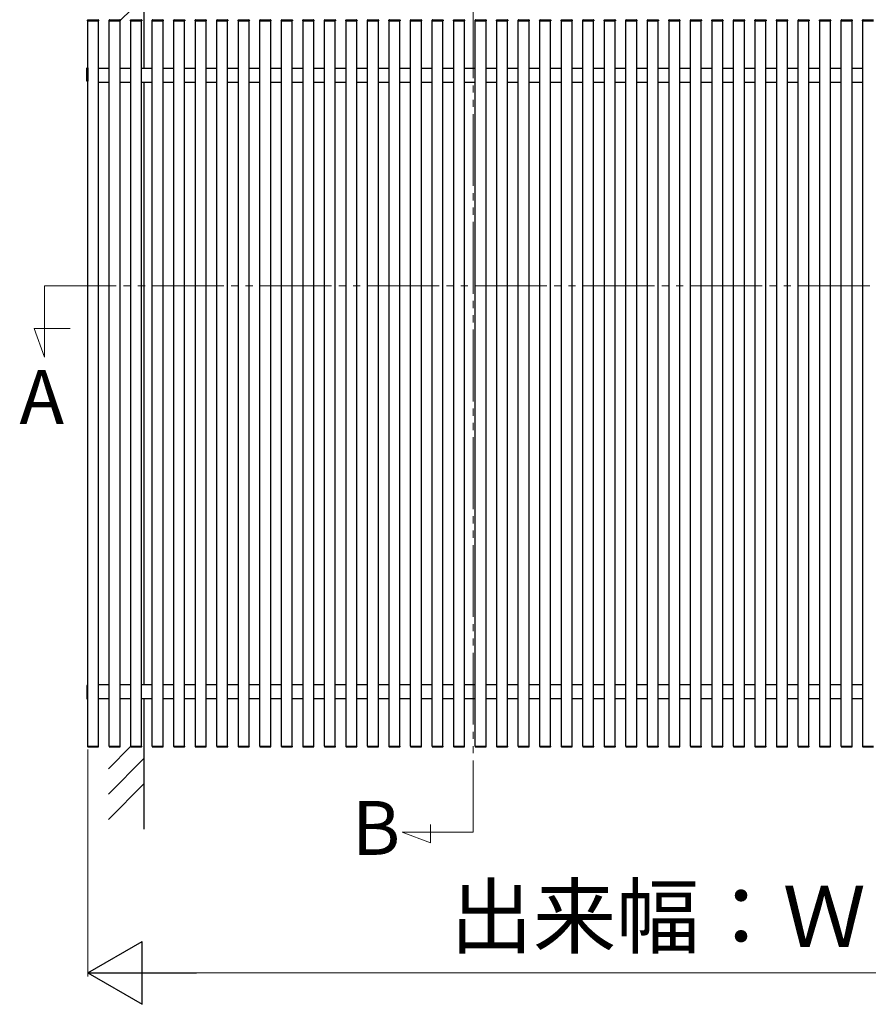
# Model space of a CAD drawing. Extents: x 175 to 1925, y 210 to 2823.
# Drawn here: x 1115 to 1351, y 2320 to 2595 of the extents above; entities that cross this region are included whole.
import ezdxf

# ---------------------------------------------------------------- set-up
doc = ezdxf.new("R2010")
doc.units = 0
doc.linetypes.add('YDIVIDE_1', pattern=[15, 10, -1, 1, -1, 1, -1])
for name, color, linetype, lineweight in [('USER1', 3, 'CONTINUOUS', 13), ('YKK_12', 2, 'CONTINUOUS', 13), ('YKK_A1', 4, 'CONTINUOUS', 30), ('YKK_D', 6, 'CONTINUOUS', 13)]:
    doc.layers.add(name, color=color, linetype=linetype, lineweight=lineweight)
doc.styles.add('text-b', font='txt')

msp = doc.modelspace()

# ---------------------------------------------------------------- linework, layer by layer
at = {"layer": 'YKK_12', "linetype": 'YDIVIDE_1', "ltscale": 2}
for p, q in [((1241.2, 2368.26), (1241.2, 2609.46)), ((1121.72, 2520.47), (1459.34, 2520.46)), ((1121.72, 2500.62), (1121.72, 2520.47)), ((1118.83, 2508.57), (1128.89, 2508.57)), ((1121.72, 2500.62), (1118.83, 2508.57)), ((1229.3, 2365.36), (1229.3, 2370.42)), ((1221.35, 2368.26), (1241.2, 2368.26)), ((1221.35, 2368.26), (1229.3, 2365.36))]:
    msp.add_line(p, q, dxfattribs=at)
at = {"layer": 'YKK_A1', "ltscale": 0.5}
for p, q in [((1149.5, 2581.08), (1149.5, 2625.18)), ((1142.74, 2594.28), (1149.5, 2601.04)), ((1133.7, 2594.28), (1133.71, 2594.43)), ((1133.7, 2594.28), (1133.8, 2594.28)), ((1133.75, 2392.28), (1133.75, 2594.28)), ((1133.8, 2594.28), (1136.7, 2594.28)), ((1133.81, 2594.53), (1136.69, 2594.53)), ((1136.7, 2594.28), (1136.8, 2594.28)), ((1136.75, 2392.28), (1136.75, 2594.28)), ((1136.79, 2594.43), (1136.8, 2594.28)), ((1139.7, 2594.28), (1139.71, 2594.43)), ((1139.7, 2594.28), (1139.8, 2594.28)), ((1139.75, 2392.28), (1139.75, 2594.28)), ((1139.8, 2594.28), (1142.7, 2594.28)), ((1139.81, 2594.53), (1142.69, 2594.53)), ((1142.7, 2594.28), (1142.8, 2594.28)), ((1142.75, 2392.28), (1142.75, 2594.28)), ((1142.79, 2594.43), (1142.8, 2594.28)), ((1145.7, 2594.28), (1145.71, 2594.43)), ((1145.7, 2594.28), (1145.8, 2594.28)), ((1145.75, 2392.28), (1145.75, 2594.28)), ((1145.8, 2594.28), (1148.7, 2594.28)), ((1145.81, 2594.53), (1148.69, 2594.53)), ((1148.7, 2594.28), (1148.8, 2594.28)), ((1148.75, 2392.28), (1148.75, 2594.28)), ((1148.79, 2594.43), (1148.8, 2594.28)), ((1151.7, 2594.28), (1151.71, 2594.43)), ((1151.7, 2594.28), (1151.8, 2594.28)), ((1151.75, 2392.28), (1151.75, 2594.28)), ((1151.8, 2594.28), (1154.7, 2594.28)), ((1151.81, 2594.53), (1154.69, 2594.53)), ((1154.7, 2594.28), (1154.8, 2594.28)), ((1154.75, 2392.28), (1154.75, 2594.28)), ((1154.79, 2594.43), (1154.8, 2594.28)), ((1157.7, 2594.28), (1157.71, 2594.43)), ((1157.7, 2594.28), (1157.8, 2594.28)), ((1157.75, 2392.28), (1157.75, 2594.28)), ((1157.8, 2594.28), (1160.7, 2594.28)), ((1157.81, 2594.53), (1160.69, 2594.53)), ((1160.7, 2594.28), (1160.8, 2594.28)), ((1160.75, 2392.28), (1160.75, 2594.28)), ((1160.79, 2594.43), (1160.8, 2594.28)), ((1163.7, 2594.28), (1163.71, 2594.43)), ((1163.7, 2594.28), (1163.8, 2594.28)), ((1163.75, 2392.28), (1163.75, 2594.28)), ((1163.8, 2594.28), (1166.7, 2594.28)), ((1163.81, 2594.53), (1166.69, 2594.53)), ((1166.7, 2594.28), (1166.8, 2594.28)), ((1166.75, 2392.28), (1166.75, 2594.28)), ((1166.79, 2594.43), (1166.8, 2594.28)), ((1169.7, 2594.28), (1169.71, 2594.43)), ((1169.7, 2594.28), (1169.8, 2594.28)), ((1169.75, 2392.28), (1169.75, 2594.28)), ((1169.8, 2594.28), (1172.7, 2594.28)), ((1169.81, 2594.53), (1172.69, 2594.53)), ((1172.7, 2594.28), (1172.8, 2594.28)), ((1172.75, 2392.28), (1172.75, 2594.28)), ((1172.79, 2594.43), (1172.8, 2594.28)), ((1175.7, 2594.28), (1175.71, 2594.43)), ((1175.7, 2594.28), (1175.8, 2594.28)), ((1175.75, 2392.28), (1175.75, 2594.28)), ((1175.8, 2594.28), (1178.7, 2594.28)), ((1175.81, 2594.53), (1178.69, 2594.53)), ((1178.7, 2594.28), (1178.8, 2594.28)), ((1178.75, 2392.28), (1178.75, 2594.28)), ((1178.79, 2594.43), (1178.8, 2594.28)), ((1181.7, 2594.28), (1181.71, 2594.43)), ((1181.7, 2594.28), (1181.8, 2594.28)), ((1181.75, 2392.28), (1181.75, 2594.28)), ((1181.8, 2594.28), (1184.7, 2594.28)), ((1181.81, 2594.53), (1184.69, 2594.53)), ((1184.7, 2594.28), (1184.8, 2594.28)), ((1184.75, 2392.28), (1184.75, 2594.28)), ((1184.79, 2594.43), (1184.8, 2594.28)), ((1187.7, 2594.28), (1187.71, 2594.43)), ((1187.7, 2594.28), (1187.8, 2594.28)), ((1187.75, 2392.28), (1187.75, 2594.28)), ((1187.8, 2594.28), (1190.7, 2594.28)), ((1187.81, 2594.53), (1190.69, 2594.53)), ((1190.7, 2594.28), (1190.8, 2594.28)), ((1190.75, 2392.28), (1190.75, 2594.28)), ((1190.79, 2594.43), (1190.8, 2594.28)), ((1193.7, 2594.28), (1193.71, 2594.43)), ((1193.7, 2594.28), (1193.8, 2594.28)), ((1193.75, 2392.28), (1193.75, 2594.28)), ((1193.8, 2594.28), (1196.7, 2594.28)), ((1193.81, 2594.53), (1196.69, 2594.53)), ((1196.7, 2594.28), (1196.8, 2594.28)), ((1196.75, 2392.28), (1196.75, 2594.28)), ((1196.79, 2594.43), (1196.8, 2594.28)), ((1199.7, 2594.28), (1199.71, 2594.43)), ((1199.7, 2594.28), (1199.8, 2594.28)), ((1199.75, 2392.28), (1199.75, 2594.28)), ((1199.8, 2594.28), (1202.7, 2594.28)), ((1199.81, 2594.53), (1202.69, 2594.53)), ((1202.7, 2594.28), (1202.8, 2594.28)), ((1202.75, 2392.28), (1202.75, 2594.28)), ((1202.79, 2594.43), (1202.8, 2594.28)), ((1205.7, 2594.28), (1205.71, 2594.43)), ((1205.7, 2594.28), (1205.8, 2594.28)), ((1205.75, 2392.28), (1205.75, 2594.28)), ((1205.8, 2594.28), (1208.7, 2594.28)), ((1205.81, 2594.53), (1208.69, 2594.53)), ((1208.7, 2594.28), (1208.8, 2594.28)), ((1208.75, 2392.28), (1208.75, 2594.28)), ((1208.79, 2594.43), (1208.8, 2594.28)), ((1211.7, 2594.28), (1211.71, 2594.43)), ((1211.7, 2594.28), (1211.8, 2594.28)), ((1211.75, 2392.28), (1211.75, 2594.28)), ((1211.8, 2594.28), (1214.7, 2594.28)), ((1211.81, 2594.53), (1214.69, 2594.53)), ((1214.7, 2594.28), (1214.8, 2594.28)), ((1214.75, 2392.28), (1214.75, 2594.28)), ((1214.79, 2594.43), (1214.8, 2594.28)), ((1217.7, 2594.28), (1217.71, 2594.43)), ((1217.7, 2594.28), (1217.8, 2594.28)), ((1217.75, 2392.28), (1217.75, 2594.28)), ((1217.8, 2594.28), (1220.7, 2594.28)), ((1217.81, 2594.53), (1220.69, 2594.53)), ((1220.7, 2594.28), (1220.8, 2594.28)), ((1220.75, 2392.28), (1220.75, 2594.28)), ((1220.79, 2594.43), (1220.8, 2594.28)), ((1223.7, 2594.28), (1223.71, 2594.43)), ((1223.7, 2594.28), (1223.8, 2594.28)), ((1223.75, 2392.28), (1223.75, 2594.28)), ((1223.8, 2594.28), (1226.7, 2594.28)), ((1223.81, 2594.53), (1226.69, 2594.53)), ((1226.7, 2594.28), (1226.8, 2594.28)), ((1226.75, 2392.28), (1226.75, 2594.28)), ((1226.79, 2594.43), (1226.8, 2594.28)), ((1229.7, 2594.28), (1229.71, 2594.43)), ((1229.7, 2594.28), (1229.8, 2594.28)), ((1229.75, 2392.28), (1229.75, 2594.28)), ((1229.8, 2594.28), (1232.7, 2594.28)), ((1229.81, 2594.53), (1232.69, 2594.53)), ((1232.7, 2594.28), (1232.8, 2594.28)), ((1232.75, 2392.28), (1232.75, 2594.28)), ((1232.79, 2594.43), (1232.8, 2594.28)), ((1235.7, 2594.28), (1235.71, 2594.43)), ((1235.7, 2594.28), (1235.8, 2594.28)), ((1235.75, 2392.28), (1235.75, 2594.28)), ((1235.8, 2594.28), (1238.7, 2594.28)), ((1235.81, 2594.53), (1238.69, 2594.53)), ((1238.7, 2594.28), (1238.8, 2594.28)), ((1238.75, 2392.28), (1238.75, 2594.28)), ((1238.79, 2594.43), (1238.8, 2594.28)), ((1241.7, 2594.28), (1241.71, 2594.43)), ((1241.7, 2594.28), (1241.8, 2594.28)), ((1241.75, 2392.28), (1241.75, 2594.28)), ((1241.8, 2594.28), (1244.7, 2594.28)), ((1241.81, 2594.53), (1244.69, 2594.53)), ((1244.7, 2594.28), (1244.8, 2594.28)), ((1244.75, 2392.28), (1244.75, 2594.28)), ((1244.79, 2594.43), (1244.8, 2594.28)), ((1247.7, 2594.28), (1247.71, 2594.43)), ((1247.7, 2594.28), (1247.8, 2594.28)), ((1247.75, 2392.28), (1247.75, 2594.28)), ((1247.8, 2594.28), (1250.7, 2594.28)), ((1247.81, 2594.53), (1250.69, 2594.53)), ((1250.7, 2594.28), (1250.8, 2594.28)), ((1250.75, 2392.28), (1250.75, 2594.28)), ((1250.79, 2594.43), (1250.8, 2594.28)), ((1253.7, 2594.28), (1253.71, 2594.43)), ((1253.7, 2594.28), (1253.8, 2594.28)), ((1253.75, 2392.28), (1253.75, 2594.28)), ((1253.8, 2594.28), (1256.7, 2594.28)), ((1253.81, 2594.53), (1256.69, 2594.53)), ((1256.7, 2594.28), (1256.8, 2594.28)), ((1256.75, 2392.28), (1256.75, 2594.28)), ((1256.79, 2594.43), (1256.8, 2594.28)), ((1259.7, 2594.28), (1259.71, 2594.43)), ((1259.7, 2594.28), (1259.8, 2594.28)), ((1259.75, 2392.28), (1259.75, 2594.28)), ((1259.8, 2594.28), (1262.7, 2594.28)), ((1259.81, 2594.53), (1262.69, 2594.53)), ((1262.7, 2594.28), (1262.8, 2594.28)), ((1262.75, 2392.28), (1262.75, 2594.28)), ((1262.79, 2594.43), (1262.8, 2594.28)), ((1265.7, 2594.28), (1265.71, 2594.43)), ((1265.7, 2594.28), (1265.8, 2594.28)), ((1265.75, 2392.28), (1265.75, 2594.28)), ((1265.8, 2594.28), (1268.7, 2594.28)), ((1265.81, 2594.53), (1268.69, 2594.53)), ((1268.7, 2594.28), (1268.8, 2594.28)), ((1268.75, 2392.28), (1268.75, 2594.28)), ((1268.79, 2594.43), (1268.8, 2594.28)), ((1271.7, 2594.28), (1271.71, 2594.43)), ((1271.7, 2594.28), (1271.8, 2594.28)), ((1271.75, 2392.28), (1271.75, 2594.28)), ((1271.8, 2594.28), (1274.7, 2594.28)), ((1271.81, 2594.53), (1274.69, 2594.53)), ((1274.7, 2594.28), (1274.8, 2594.28)), ((1274.75, 2392.28), (1274.75, 2594.28)), ((1274.79, 2594.43), (1274.8, 2594.28)), ((1277.7, 2594.28), (1277.71, 2594.43)), ((1277.7, 2594.28), (1277.8, 2594.28)), ((1277.75, 2392.28), (1277.75, 2594.28)), ((1277.8, 2594.28), (1280.7, 2594.28)), ((1277.81, 2594.53), (1280.69, 2594.53)), ((1280.7, 2594.28), (1280.8, 2594.28)), ((1280.75, 2392.28), (1280.75, 2594.28)), ((1280.79, 2594.43), (1280.8, 2594.28)), ((1283.7, 2594.28), (1283.71, 2594.43)), ((1283.7, 2594.28), (1283.8, 2594.28)), ((1283.75, 2392.28), (1283.75, 2594.28)), ((1283.8, 2594.28), (1286.7, 2594.28)), ((1283.81, 2594.53), (1286.69, 2594.53)), ((1286.7, 2594.28), (1286.8, 2594.28)), ((1286.75, 2392.28), (1286.75, 2594.28)), ((1286.79, 2594.43), (1286.8, 2594.28)), ((1289.7, 2594.28), (1289.71, 2594.43)), ((1289.7, 2594.28), (1289.8, 2594.28)), ((1289.75, 2392.28), (1289.75, 2594.28)), ((1289.8, 2594.28), (1292.7, 2594.28)), ((1289.81, 2594.53), (1292.69, 2594.53)), ((1292.7, 2594.28), (1292.8, 2594.28)), ((1292.75, 2392.28), (1292.75, 2594.28)), ((1292.79, 2594.43), (1292.8, 2594.28)), ((1295.7, 2594.28), (1295.71, 2594.43)), ((1295.7, 2594.28), (1295.8, 2594.28)), ((1295.75, 2392.28), (1295.75, 2594.28)), ((1295.8, 2594.28), (1298.7, 2594.28)), ((1295.81, 2594.53), (1298.69, 2594.53)), ((1298.7, 2594.28), (1298.8, 2594.28)), ((1298.75, 2392.28), (1298.75, 2594.28)), ((1298.79, 2594.43), (1298.8, 2594.28)), ((1301.7, 2594.28), (1301.71, 2594.43)), ((1301.7, 2594.28), (1301.8, 2594.28)), ((1301.75, 2392.28), (1301.75, 2594.28)), ((1301.8, 2594.28), (1304.7, 2594.28)), ((1301.81, 2594.53), (1304.69, 2594.53)), ((1304.7, 2594.28), (1304.8, 2594.28)), ((1304.75, 2392.28), (1304.75, 2594.28)), ((1304.79, 2594.43), (1304.8, 2594.28)), ((1307.7, 2594.28), (1307.71, 2594.43)), ((1307.7, 2594.28), (1307.8, 2594.28)), ((1307.75, 2392.28), (1307.75, 2594.28)), ((1307.8, 2594.28), (1310.7, 2594.28)), ((1307.81, 2594.53), (1310.69, 2594.53)), ((1310.7, 2594.28), (1310.8, 2594.28)), ((1310.75, 2392.28), (1310.75, 2594.28)), ((1310.79, 2594.43), (1310.8, 2594.28)), ((1313.7, 2594.28), (1313.71, 2594.43)), ((1313.7, 2594.28), (1313.8, 2594.28)), ((1313.75, 2392.28), (1313.75, 2594.28)), ((1313.8, 2594.28), (1316.7, 2594.28)), ((1313.81, 2594.53), (1316.69, 2594.53)), ((1316.7, 2594.28), (1316.8, 2594.28)), ((1316.75, 2392.28), (1316.75, 2594.28)), ((1316.79, 2594.43), (1316.8, 2594.28)), ((1319.7, 2594.28), (1319.71, 2594.43)), ((1319.7, 2594.28), (1319.8, 2594.28)), ((1319.75, 2392.28), (1319.75, 2594.28)), ((1319.8, 2594.28), (1322.7, 2594.28)), ((1319.81, 2594.53), (1322.69, 2594.53)), ((1322.7, 2594.28), (1322.8, 2594.28)), ((1322.75, 2392.28), (1322.75, 2594.28)), ((1322.79, 2594.43), (1322.8, 2594.28)), ((1325.7, 2594.28), (1325.71, 2594.43)), ((1325.7, 2594.28), (1325.8, 2594.28)), ((1325.75, 2392.28), (1325.75, 2594.28)), ((1325.8, 2594.28), (1328.7, 2594.28)), ((1325.81, 2594.53), (1328.69, 2594.53)), ((1328.7, 2594.28), (1328.8, 2594.28)), ((1328.75, 2392.28), (1328.75, 2594.28)), ((1328.79, 2594.43), (1328.8, 2594.28)), ((1331.7, 2594.28), (1331.71, 2594.43)), ((1331.7, 2594.28), (1331.8, 2594.28)), ((1331.75, 2392.28), (1331.75, 2594.28)), ((1331.8, 2594.28), (1334.7, 2594.28)), ((1331.81, 2594.53), (1334.69, 2594.53)), ((1334.7, 2594.28), (1334.8, 2594.28)), ((1334.75, 2392.28), (1334.75, 2594.28)), ((1334.79, 2594.43), (1334.8, 2594.28)), ((1337.7, 2594.28), (1337.71, 2594.43)), ((1337.7, 2594.28), (1337.8, 2594.28)), ((1337.75, 2392.28), (1337.75, 2594.28)), ((1337.8, 2594.28), (1340.7, 2594.28)), ((1337.81, 2594.53), (1340.69, 2594.53)), ((1340.7, 2594.28), (1340.8, 2594.28)), ((1340.75, 2392.28), (1340.75, 2594.28)), ((1340.79, 2594.43), (1340.8, 2594.28)), ((1343.7, 2594.28), (1343.71, 2594.43)), ((1343.7, 2594.28), (1343.8, 2594.28)), ((1343.75, 2392.28), (1343.75, 2594.28)), ((1343.8, 2594.28), (1346.7, 2594.28)), ((1343.81, 2594.53), (1346.69, 2594.53)), ((1346.7, 2594.28), (1346.8, 2594.28)), ((1346.75, 2392.28), (1346.75, 2594.28)), ((1346.79, 2594.43), (1346.8, 2594.28)), ((1349.7, 2594.28), (1349.71, 2594.43)), ((1349.7, 2594.28), (1349.8, 2594.28)), ((1349.75, 2392.28), (1349.75, 2594.28)), ((1349.8, 2594.28), (1352.7, 2594.28)), ((1349.81, 2594.53), (1352.69, 2594.53)), ((1133.5, 2577.51), (1133.5, 2581.04)), ((1133.75, 2581.15), (1133.59, 2581.14)), ((1133.75, 2581.15), (1133.75, 2577.41)), ((1136.75, 2581.08), (1139.75, 2581.08)), ((1142.75, 2581.08), (1145.75, 2581.08)), ((1148.75, 2581.08), (1151.75, 2581.08)), ((1154.75, 2581.08), (1157.75, 2581.08)), ((1160.75, 2581.08), (1163.75, 2581.08)), ((1166.75, 2581.08), (1169.75, 2581.08)), ((1172.75, 2581.08), (1175.75, 2581.08)), ((1178.75, 2581.08), (1181.75, 2581.08)), ((1184.75, 2581.08), (1187.75, 2581.08)), ((1190.75, 2581.08), (1193.75, 2581.08)), ((1196.75, 2581.08), (1199.75, 2581.08)), ((1202.75, 2581.08), (1205.75, 2581.08)), ((1208.75, 2581.08), (1211.75, 2581.08)), ((1214.75, 2581.08), (1217.75, 2581.08)), ((1220.75, 2581.08), (1223.75, 2581.08)), ((1226.75, 2581.08), (1229.75, 2581.08)), ((1232.75, 2581.08), (1235.75, 2581.08)), ((1238.75, 2581.08), (1241.75, 2581.08)), ((1244.75, 2581.08), (1247.75, 2581.08)), ((1250.75, 2581.08), (1253.75, 2581.08)), ((1256.75, 2581.08), (1259.75, 2581.08)), ((1262.75, 2581.08), (1265.75, 2581.08)), ((1268.75, 2581.08), (1271.75, 2581.08)), ((1274.75, 2581.08), (1277.75, 2581.08)), ((1280.75, 2581.08), (1283.75, 2581.08)), ((1286.75, 2581.08), (1289.75, 2581.08)), ((1292.75, 2581.08), (1295.75, 2581.08)), ((1298.75, 2581.08), (1301.75, 2581.08)), ((1304.75, 2581.08), (1307.75, 2581.08)), ((1310.75, 2581.08), (1313.75, 2581.08)), ((1316.75, 2581.08), (1319.75, 2581.08)), ((1322.75, 2581.08), (1325.75, 2581.08)), ((1328.75, 2581.08), (1331.75, 2581.08)), ((1334.75, 2581.08), (1337.75, 2581.08)), ((1340.75, 2581.08), (1343.75, 2581.08)), ((1346.75, 2581.08), (1349.75, 2581.08)), ((1133.75, 2577.41), (1133.59, 2577.41)), ((1136.75, 2577.18), (1139.75, 2577.18)), ((1142.75, 2577.18), (1145.75, 2577.18)), ((1148.75, 2577.18), (1151.75, 2577.18)), ((1149.5, 2409.38), (1149.5, 2577.18)), ((1154.75, 2577.18), (1157.75, 2577.18)), ((1160.75, 2577.18), (1163.75, 2577.18)), ((1166.75, 2577.18), (1169.75, 2577.18)), ((1172.75, 2577.18), (1175.75, 2577.18)), ((1178.75, 2577.18), (1181.75, 2577.18)), ((1184.75, 2577.18), (1187.75, 2577.18)), ((1190.75, 2577.18), (1193.75, 2577.18)), ((1196.75, 2577.18), (1199.75, 2577.18)), ((1202.75, 2577.18), (1205.75, 2577.18)), ((1208.75, 2577.18), (1211.75, 2577.18)), ((1214.75, 2577.18), (1217.75, 2577.18)), ((1220.75, 2577.18), (1223.75, 2577.18)), ((1226.75, 2577.18), (1229.75, 2577.18)), ((1232.75, 2577.18), (1235.75, 2577.18)), ((1238.75, 2577.18), (1241.75, 2577.18)), ((1244.75, 2577.18), (1247.75, 2577.18)), ((1250.75, 2577.18), (1253.75, 2577.18)), ((1256.75, 2577.18), (1259.75, 2577.18)), ((1262.75, 2577.18), (1265.75, 2577.18)), ((1268.75, 2577.18), (1271.75, 2577.18)), ((1274.75, 2577.18), (1277.75, 2577.18)), ((1280.75, 2577.18), (1283.75, 2577.18)), ((1286.75, 2577.18), (1289.75, 2577.18)), ((1292.75, 2577.18), (1295.75, 2577.18)), ((1298.75, 2577.18), (1301.75, 2577.18)), ((1304.75, 2577.18), (1307.75, 2577.18)), ((1310.75, 2577.18), (1313.75, 2577.18)), ((1316.75, 2577.18), (1319.75, 2577.18)), ((1322.75, 2577.18), (1325.75, 2577.18)), ((1328.75, 2577.18), (1331.75, 2577.18)), ((1334.75, 2577.18), (1337.75, 2577.18)), ((1340.75, 2577.18), (1343.75, 2577.18)), ((1346.75, 2577.18), (1349.75, 2577.18)), ((1133.5, 2409.04), (1133.5, 2405.51)), ((1133.75, 2409.15), (1133.59, 2409.14)), ((1133.75, 2405.41), (1133.75, 2409.15)), ((1136.75, 2409.38), (1139.75, 2409.38)), ((1142.75, 2409.38), (1145.75, 2409.38)), ((1148.75, 2409.38), (1151.75, 2409.38)), ((1154.75, 2409.38), (1157.75, 2409.38)), ((1160.75, 2409.38), (1163.75, 2409.38)), ((1166.75, 2409.38), (1169.75, 2409.38)), ((1172.75, 2409.38), (1175.75, 2409.38)), ((1178.75, 2409.38), (1181.75, 2409.38)), ((1184.75, 2409.38), (1187.75, 2409.38)), ((1190.75, 2409.38), (1193.75, 2409.38)), ((1196.75, 2409.38), (1199.75, 2409.38)), ((1202.75, 2409.38), (1205.75, 2409.38)), ((1208.75, 2409.38), (1211.75, 2409.38)), ((1214.75, 2409.38), (1217.75, 2409.38)), ((1220.75, 2409.38), (1223.75, 2409.38)), ((1226.75, 2409.38), (1229.75, 2409.38)), ((1232.75, 2409.38), (1235.75, 2409.38)), ((1238.75, 2409.38), (1241.75, 2409.38)), ((1244.75, 2409.38), (1247.75, 2409.38)), ((1250.75, 2409.38), (1253.75, 2409.38)), ((1256.75, 2409.38), (1259.75, 2409.38)), ((1262.75, 2409.38), (1265.75, 2409.38)), ((1268.75, 2409.38), (1271.75, 2409.38)), ((1274.75, 2409.38), (1277.75, 2409.38)), ((1280.75, 2409.38), (1283.75, 2409.38)), ((1286.75, 2409.38), (1289.75, 2409.38)), ((1292.75, 2409.38), (1295.75, 2409.38)), ((1298.75, 2409.38), (1301.75, 2409.38)), ((1304.75, 2409.38), (1307.75, 2409.38)), ((1310.75, 2409.38), (1313.75, 2409.38)), ((1316.75, 2409.38), (1319.75, 2409.38)), ((1322.75, 2409.38), (1325.75, 2409.38)), ((1328.75, 2409.38), (1331.75, 2409.38)), ((1334.75, 2409.38), (1337.75, 2409.38)), ((1340.75, 2409.38), (1343.75, 2409.38)), ((1346.75, 2409.38), (1349.75, 2409.38)), ((1133.75, 2405.41), (1133.59, 2405.41)), ((1136.75, 2405.48), (1139.75, 2405.48)), ((1142.75, 2405.48), (1145.75, 2405.48)), ((1148.75, 2405.48), (1151.75, 2405.48)), ((1149.5, 2369.09), (1149.5, 2405.48)), ((1154.75, 2405.48), (1157.75, 2405.48)), ((1160.75, 2405.48), (1163.75, 2405.48)), ((1166.75, 2405.48), (1169.75, 2405.48)), ((1172.75, 2405.48), (1175.75, 2405.48)), ((1178.75, 2405.48), (1181.75, 2405.48)), ((1184.75, 2405.48), (1187.75, 2405.48)), ((1190.75, 2405.48), (1193.75, 2405.48)), ((1196.75, 2405.48), (1199.75, 2405.48)), ((1202.75, 2405.48), (1205.75, 2405.48)), ((1208.75, 2405.48), (1211.75, 2405.48)), ((1214.75, 2405.48), (1217.75, 2405.48)), ((1220.75, 2405.48), (1223.75, 2405.48)), ((1226.75, 2405.48), (1229.75, 2405.48)), ((1232.75, 2405.48), (1235.75, 2405.48)), ((1238.75, 2405.48), (1241.75, 2405.48)), ((1244.75, 2405.48), (1247.75, 2405.48)), ((1250.75, 2405.48), (1253.75, 2405.48)), ((1256.75, 2405.48), (1259.75, 2405.48)), ((1262.75, 2405.48), (1265.75, 2405.48)), ((1268.75, 2405.48), (1271.75, 2405.48)), ((1274.75, 2405.48), (1277.75, 2405.48)), ((1280.75, 2405.48), (1283.75, 2405.48)), ((1286.75, 2405.48), (1289.75, 2405.48)), ((1292.75, 2405.48), (1295.75, 2405.48)), ((1298.75, 2405.48), (1301.75, 2405.48)), ((1304.75, 2405.48), (1307.75, 2405.48)), ((1310.75, 2405.48), (1313.75, 2405.48)), ((1316.75, 2405.48), (1319.75, 2405.48)), ((1322.75, 2405.48), (1325.75, 2405.48)), ((1328.75, 2405.48), (1331.75, 2405.48)), ((1334.75, 2405.48), (1337.75, 2405.48)), ((1340.75, 2405.48), (1343.75, 2405.48)), ((1346.75, 2405.48), (1349.75, 2405.48)), ((1133.7, 2392.28), (1133.71, 2392.12)), ((1133.7, 2392.28), (1133.8, 2392.28)), ((1133.8, 2392.28), (1136.7, 2392.28)), ((1133.81, 2392.03), (1136.69, 2392.03)), ((1136.7, 2392.28), (1136.8, 2392.28)), ((1136.79, 2392.12), (1136.8, 2392.28)), ((1139.5, 2385.97), (1145.8, 2392.28)), ((1139.7, 2392.28), (1139.71, 2392.12)), ((1139.7, 2392.28), (1139.8, 2392.28)), ((1139.8, 2392.28), (1142.7, 2392.28)), ((1139.81, 2392.03), (1142.69, 2392.03)), ((1142.7, 2392.28), (1142.8, 2392.28)), ((1142.79, 2392.12), (1142.8, 2392.28)), ((1145.7, 2392.28), (1145.71, 2392.12)), ((1145.7, 2392.28), (1145.8, 2392.28)), ((1145.8, 2392.28), (1148.7, 2392.28)), ((1145.81, 2392.03), (1148.69, 2392.03)), ((1148.7, 2392.28), (1148.8, 2392.28)), ((1148.79, 2392.12), (1148.8, 2392.28)), ((1151.7, 2392.28), (1151.71, 2392.12)), ((1151.7, 2392.28), (1151.8, 2392.28)), ((1151.8, 2392.28), (1154.7, 2392.28)), ((1151.81, 2392.03), (1154.69, 2392.03)), ((1154.7, 2392.28), (1154.8, 2392.28)), ((1154.79, 2392.12), (1154.8, 2392.28)), ((1157.7, 2392.28), (1157.71, 2392.12)), ((1157.7, 2392.28), (1157.8, 2392.28)), ((1157.8, 2392.28), (1160.7, 2392.28)), ((1157.81, 2392.03), (1160.69, 2392.03)), ((1160.7, 2392.28), (1160.8, 2392.28)), ((1160.79, 2392.12), (1160.8, 2392.28)), ((1163.7, 2392.28), (1163.71, 2392.12)), ((1163.7, 2392.28), (1163.8, 2392.28)), ((1163.8, 2392.28), (1166.7, 2392.28)), ((1163.81, 2392.03), (1166.69, 2392.03)), ((1166.7, 2392.28), (1166.8, 2392.28)), ((1166.79, 2392.12), (1166.8, 2392.28)), ((1169.7, 2392.28), (1169.71, 2392.12)), ((1169.7, 2392.28), (1169.8, 2392.28)), ((1169.8, 2392.28), (1172.7, 2392.28)), ((1169.81, 2392.03), (1172.69, 2392.03)), ((1172.7, 2392.28), (1172.8, 2392.28)), ((1172.79, 2392.12), (1172.8, 2392.28)), ((1175.7, 2392.28), (1175.71, 2392.12)), ((1175.7, 2392.28), (1175.8, 2392.28)), ((1175.8, 2392.28), (1178.7, 2392.28)), ((1175.81, 2392.03), (1178.69, 2392.03)), ((1178.7, 2392.28), (1178.8, 2392.28)), ((1178.79, 2392.12), (1178.8, 2392.28)), ((1181.7, 2392.28), (1181.71, 2392.12)), ((1181.7, 2392.28), (1181.8, 2392.28)), ((1181.8, 2392.28), (1184.7, 2392.28)), ((1181.81, 2392.03), (1184.69, 2392.03)), ((1184.7, 2392.28), (1184.8, 2392.28)), ((1184.79, 2392.12), (1184.8, 2392.28)), ((1187.7, 2392.28), (1187.71, 2392.12)), ((1187.7, 2392.28), (1187.8, 2392.28)), ((1187.8, 2392.28), (1190.7, 2392.28)), ((1187.81, 2392.03), (1190.69, 2392.03)), ((1190.7, 2392.28), (1190.8, 2392.28)), ((1190.79, 2392.12), (1190.8, 2392.28)), ((1193.7, 2392.28), (1193.71, 2392.12)), ((1193.7, 2392.28), (1193.8, 2392.28)), ((1193.8, 2392.28), (1196.7, 2392.28)), ((1193.81, 2392.03), (1196.69, 2392.03)), ((1196.7, 2392.28), (1196.8, 2392.28)), ((1196.79, 2392.12), (1196.8, 2392.28)), ((1199.7, 2392.28), (1199.71, 2392.12)), ((1199.7, 2392.28), (1199.8, 2392.28)), ((1199.8, 2392.28), (1202.7, 2392.28)), ((1199.81, 2392.03), (1202.69, 2392.03)), ((1202.7, 2392.28), (1202.8, 2392.28)), ((1202.79, 2392.12), (1202.8, 2392.28)), ((1205.7, 2392.28), (1205.71, 2392.12)), ((1205.7, 2392.28), (1205.8, 2392.28)), ((1205.8, 2392.28), (1208.7, 2392.28)), ((1205.81, 2392.03), (1208.69, 2392.03)), ((1208.7, 2392.28), (1208.8, 2392.28)), ((1208.79, 2392.12), (1208.8, 2392.28)), ((1211.7, 2392.28), (1211.71, 2392.12)), ((1211.7, 2392.28), (1211.8, 2392.28)), ((1211.8, 2392.28), (1214.7, 2392.28)), ((1211.81, 2392.03), (1214.69, 2392.03)), ((1214.7, 2392.28), (1214.8, 2392.28)), ((1214.79, 2392.12), (1214.8, 2392.28)), ((1217.7, 2392.28), (1217.71, 2392.12)), ((1217.7, 2392.28), (1217.8, 2392.28)), ((1217.8, 2392.28), (1220.7, 2392.28)), ((1217.81, 2392.03), (1220.69, 2392.03)), ((1220.7, 2392.28), (1220.8, 2392.28)), ((1220.79, 2392.12), (1220.8, 2392.28)), ((1223.7, 2392.28), (1223.71, 2392.12)), ((1223.7, 2392.28), (1223.8, 2392.28)), ((1223.8, 2392.28), (1226.7, 2392.28)), ((1223.81, 2392.03), (1226.69, 2392.03)), ((1226.7, 2392.28), (1226.8, 2392.28)), ((1226.79, 2392.12), (1226.8, 2392.28)), ((1229.7, 2392.28), (1229.71, 2392.12)), ((1229.7, 2392.28), (1229.8, 2392.28)), ((1229.8, 2392.28), (1232.7, 2392.28)), ((1229.81, 2392.03), (1232.69, 2392.03)), ((1232.7, 2392.28), (1232.8, 2392.28)), ((1232.79, 2392.12), (1232.8, 2392.28)), ((1235.7, 2392.28), (1235.71, 2392.12)), ((1235.7, 2392.28), (1235.8, 2392.28)), ((1235.8, 2392.28), (1238.7, 2392.28)), ((1235.81, 2392.03), (1238.69, 2392.03)), ((1238.7, 2392.28), (1238.8, 2392.28)), ((1238.79, 2392.12), (1238.8, 2392.28)), ((1241.7, 2392.28), (1241.71, 2392.12)), ((1241.7, 2392.28), (1241.8, 2392.28)), ((1241.8, 2392.28), (1244.7, 2392.28)), ((1241.81, 2392.03), (1244.69, 2392.03)), ((1244.7, 2392.28), (1244.8, 2392.28)), ((1244.79, 2392.12), (1244.8, 2392.28)), ((1247.7, 2392.28), (1247.71, 2392.12)), ((1247.7, 2392.28), (1247.8, 2392.28)), ((1247.8, 2392.28), (1250.7, 2392.28)), ((1247.81, 2392.03), (1250.69, 2392.03)), ((1250.7, 2392.28), (1250.8, 2392.28)), ((1250.79, 2392.12), (1250.8, 2392.28)), ((1253.7, 2392.28), (1253.71, 2392.12)), ((1253.7, 2392.28), (1253.8, 2392.28)), ((1253.8, 2392.28), (1256.7, 2392.28)), ((1253.81, 2392.03), (1256.69, 2392.03)), ((1256.7, 2392.28), (1256.8, 2392.28)), ((1256.79, 2392.12), (1256.8, 2392.28)), ((1259.7, 2392.28), (1259.71, 2392.12)), ((1259.7, 2392.28), (1259.8, 2392.28)), ((1259.8, 2392.28), (1262.7, 2392.28)), ((1259.81, 2392.03), (1262.69, 2392.03)), ((1262.7, 2392.28), (1262.8, 2392.28)), ((1262.79, 2392.12), (1262.8, 2392.28)), ((1265.7, 2392.28), (1265.71, 2392.12)), ((1265.7, 2392.28), (1265.8, 2392.28)), ((1265.8, 2392.28), (1268.7, 2392.28)), ((1265.81, 2392.03), (1268.69, 2392.03)), ((1268.7, 2392.28), (1268.8, 2392.28)), ((1268.79, 2392.12), (1268.8, 2392.28)), ((1271.7, 2392.28), (1271.71, 2392.12)), ((1271.7, 2392.28), (1271.8, 2392.28)), ((1271.8, 2392.28), (1274.7, 2392.28)), ((1271.81, 2392.03), (1274.69, 2392.03)), ((1274.7, 2392.28), (1274.8, 2392.28)), ((1274.79, 2392.12), (1274.8, 2392.28)), ((1277.7, 2392.28), (1277.71, 2392.12)), ((1277.7, 2392.28), (1277.8, 2392.28)), ((1277.8, 2392.28), (1280.7, 2392.28)), ((1277.81, 2392.03), (1280.69, 2392.03)), ((1280.7, 2392.28), (1280.8, 2392.28)), ((1280.79, 2392.12), (1280.8, 2392.28)), ((1283.7, 2392.28), (1283.71, 2392.12)), ((1283.7, 2392.28), (1283.8, 2392.28)), ((1283.8, 2392.28), (1286.7, 2392.28)), ((1283.81, 2392.03), (1286.69, 2392.03)), ((1286.7, 2392.28), (1286.8, 2392.28)), ((1286.79, 2392.12), (1286.8, 2392.28)), ((1289.7, 2392.28), (1289.71, 2392.12)), ((1289.7, 2392.28), (1289.8, 2392.28)), ((1289.8, 2392.28), (1292.7, 2392.28)), ((1289.81, 2392.03), (1292.69, 2392.03)), ((1292.7, 2392.28), (1292.8, 2392.28)), ((1292.79, 2392.12), (1292.8, 2392.28)), ((1295.7, 2392.28), (1295.71, 2392.12)), ((1295.7, 2392.28), (1295.8, 2392.28)), ((1295.8, 2392.28), (1298.7, 2392.28)), ((1295.81, 2392.03), (1298.69, 2392.03)), ((1298.7, 2392.28), (1298.8, 2392.28)), ((1298.79, 2392.12), (1298.8, 2392.28)), ((1301.7, 2392.28), (1301.71, 2392.12)), ((1301.7, 2392.28), (1301.8, 2392.28)), ((1301.8, 2392.28), (1304.7, 2392.28)), ((1301.81, 2392.03), (1304.69, 2392.03)), ((1304.7, 2392.28), (1304.8, 2392.28)), ((1304.79, 2392.12), (1304.8, 2392.28)), ((1307.7, 2392.28), (1307.71, 2392.12)), ((1307.7, 2392.28), (1307.8, 2392.28)), ((1307.8, 2392.28), (1310.7, 2392.28)), ((1307.81, 2392.03), (1310.69, 2392.03)), ((1310.7, 2392.28), (1310.8, 2392.28)), ((1310.79, 2392.12), (1310.8, 2392.28)), ((1313.7, 2392.28), (1313.71, 2392.12)), ((1313.7, 2392.28), (1313.8, 2392.28)), ((1313.8, 2392.28), (1316.7, 2392.28)), ((1313.81, 2392.03), (1316.69, 2392.03)), ((1316.7, 2392.28), (1316.8, 2392.28)), ((1316.79, 2392.12), (1316.8, 2392.28)), ((1319.7, 2392.28), (1319.71, 2392.12)), ((1319.7, 2392.28), (1319.8, 2392.28)), ((1319.8, 2392.28), (1322.7, 2392.28)), ((1319.81, 2392.03), (1322.69, 2392.03)), ((1322.7, 2392.28), (1322.8, 2392.28)), ((1322.79, 2392.12), (1322.8, 2392.28)), ((1325.7, 2392.28), (1325.71, 2392.12)), ((1325.7, 2392.28), (1325.8, 2392.28)), ((1325.8, 2392.28), (1328.7, 2392.28)), ((1325.81, 2392.03), (1328.69, 2392.03)), ((1328.7, 2392.28), (1328.8, 2392.28)), ((1328.79, 2392.12), (1328.8, 2392.28)), ((1331.7, 2392.28), (1331.71, 2392.12)), ((1331.7, 2392.28), (1331.8, 2392.28)), ((1331.8, 2392.28), (1334.7, 2392.28)), ((1331.81, 2392.03), (1334.69, 2392.03)), ((1334.7, 2392.28), (1334.8, 2392.28)), ((1334.79, 2392.12), (1334.8, 2392.28)), ((1337.7, 2392.28), (1337.71, 2392.12)), ((1337.7, 2392.28), (1337.8, 2392.28)), ((1337.8, 2392.28), (1340.7, 2392.28)), ((1337.81, 2392.03), (1340.69, 2392.03)), ((1340.7, 2392.28), (1340.8, 2392.28)), ((1340.79, 2392.12), (1340.8, 2392.28)), ((1343.7, 2392.28), (1343.71, 2392.12)), ((1343.7, 2392.28), (1343.8, 2392.28)), ((1343.8, 2392.28), (1346.7, 2392.28)), ((1343.81, 2392.03), (1346.69, 2392.03)), ((1346.7, 2392.28), (1346.8, 2392.28)), ((1346.79, 2392.12), (1346.8, 2392.28)), ((1349.7, 2392.28), (1349.71, 2392.12)), ((1349.7, 2392.28), (1349.8, 2392.28)), ((1349.8, 2392.28), (1352.7, 2392.28)), ((1349.81, 2392.03), (1352.69, 2392.03)), ((1139.5, 2378.9), (1149.5, 2388.9)), ((1139.5, 2371.83), (1149.5, 2381.83))]:
    msp.add_line(p, q, dxfattribs=at)
for centre, start, end in [((1133.81, 2594.43), 90, 177), ((1136.69, 2594.43), 3, 90), ((1139.81, 2594.43), 90, 177), ((1142.69, 2594.43), 3, 90), ((1145.81, 2594.43), 90, 177), ((1148.69, 2594.43), 3, 90), ((1151.81, 2594.43), 90, 177), ((1154.69, 2594.43), 3, 90), ((1157.81, 2594.43), 90, 177), ((1160.69, 2594.43), 3, 90), ((1163.81, 2594.43), 90, 177), ((1166.69, 2594.43), 3, 90), ((1169.81, 2594.43), 90, 177), ((1172.69, 2594.43), 3, 90), ((1175.81, 2594.43), 90, 177), ((1178.69, 2594.43), 3, 90), ((1181.81, 2594.43), 90, 177), ((1184.69, 2594.43), 3, 90), ((1187.81, 2594.43), 90, 177), ((1190.69, 2594.43), 3, 90), ((1193.81, 2594.43), 90, 177), ((1196.69, 2594.43), 3, 90), ((1199.81, 2594.43), 90, 177), ((1202.69, 2594.43), 3, 90), ((1205.81, 2594.43), 90, 177), ((1208.69, 2594.43), 3, 90), ((1211.81, 2594.43), 90, 177), ((1214.69, 2594.43), 3, 90), ((1217.81, 2594.43), 90, 177), ((1220.69, 2594.43), 3, 90), ((1223.81, 2594.43), 90, 177), ((1226.69, 2594.43), 3, 90), ((1229.81, 2594.43), 90, 177), ((1232.69, 2594.43), 3, 90), ((1235.81, 2594.43), 90, 177), ((1238.69, 2594.43), 3, 90), ((1241.81, 2594.43), 90, 177), ((1244.69, 2594.43), 3, 90), ((1247.81, 2594.43), 90, 177), ((1250.69, 2594.43), 3, 90), ((1253.81, 2594.43), 90, 177), ((1256.69, 2594.43), 3, 90), ((1259.81, 2594.43), 90, 177), ((1262.69, 2594.43), 3, 90), ((1265.81, 2594.43), 90, 177), ((1268.69, 2594.43), 3, 90), ((1271.81, 2594.43), 90, 177), ((1274.69, 2594.43), 3, 90), ((1277.81, 2594.43), 90, 177), ((1280.69, 2594.43), 3, 90), ((1283.81, 2594.43), 90, 177), ((1286.69, 2594.43), 3, 90), ((1289.81, 2594.43), 90, 177), ((1292.69, 2594.43), 3, 90), ((1295.81, 2594.43), 90, 177), ((1298.69, 2594.43), 3, 90), ((1301.81, 2594.43), 90, 177), ((1304.69, 2594.43), 3, 90), ((1307.81, 2594.43), 90, 177), ((1310.69, 2594.43), 3, 90), ((1313.81, 2594.43), 90, 177), ((1316.69, 2594.43), 3, 90), ((1319.81, 2594.43), 90, 177), ((1322.69, 2594.43), 3, 90), ((1325.81, 2594.43), 90, 177), ((1328.69, 2594.43), 3, 90), ((1331.81, 2594.43), 90, 177), ((1334.69, 2594.43), 3, 90), ((1337.81, 2594.43), 90, 177), ((1340.69, 2594.43), 3, 90), ((1343.81, 2594.43), 90, 177), ((1346.69, 2594.43), 3, 90), ((1349.81, 2594.43), 90, 177), ((1133.6, 2581.04), 93, 180), ((1133.6, 2577.51), 180, 267), ((1133.6, 2409.04), 93, 180), ((1133.6, 2405.51), 180, 267), ((1133.81, 2392.13), 183, 270), ((1136.69, 2392.13), 270, 357), ((1139.81, 2392.13), 183, 270), ((1142.69, 2392.13), 270, 357), ((1145.81, 2392.13), 183, 270), ((1148.69, 2392.13), 270, 357), ((1151.81, 2392.13), 183, 270), ((1154.69, 2392.13), 270, 357), ((1157.81, 2392.13), 183, 270), ((1160.69, 2392.13), 270, 357), ((1163.81, 2392.13), 183, 270), ((1166.69, 2392.13), 270, 357), ((1169.81, 2392.13), 183, 270), ((1172.69, 2392.13), 270, 357), ((1175.81, 2392.13), 183, 270), ((1178.69, 2392.13), 270, 357), ((1181.81, 2392.13), 183, 270), ((1184.69, 2392.13), 270, 357), ((1187.81, 2392.13), 183, 270), ((1190.69, 2392.13), 270, 357), ((1193.81, 2392.13), 183, 270), ((1196.69, 2392.13), 270, 357), ((1199.81, 2392.13), 183, 270), ((1202.69, 2392.13), 270, 357), ((1205.81, 2392.13), 183, 270), ((1208.69, 2392.13), 270, 357), ((1211.81, 2392.13), 183, 270), ((1214.69, 2392.13), 270, 357), ((1217.81, 2392.13), 183, 270), ((1220.69, 2392.13), 270, 357), ((1223.81, 2392.13), 183, 270), ((1226.69, 2392.13), 270, 357), ((1229.81, 2392.13), 183, 270), ((1232.69, 2392.13), 270, 357), ((1235.81, 2392.13), 183, 270), ((1238.69, 2392.13), 270, 357), ((1241.81, 2392.13), 183, 270), ((1244.69, 2392.13), 270, 357), ((1247.81, 2392.13), 183, 270), ((1250.69, 2392.13), 270, 357), ((1253.81, 2392.13), 183, 270), ((1256.69, 2392.13), 270, 357), ((1259.81, 2392.13), 183, 270), ((1262.69, 2392.13), 270, 357), ((1265.81, 2392.13), 183, 270), ((1268.69, 2392.13), 270, 357), ((1271.81, 2392.13), 183, 270), ((1274.69, 2392.13), 270, 357), ((1277.81, 2392.13), 183, 270), ((1280.69, 2392.13), 270, 357), ((1283.81, 2392.13), 183, 270), ((1286.69, 2392.13), 270, 357), ((1289.81, 2392.13), 183, 270), ((1292.69, 2392.13), 270, 357), ((1295.81, 2392.13), 183, 270), ((1298.69, 2392.13), 270, 357), ((1301.81, 2392.13), 183, 270), ((1304.69, 2392.13), 270, 357), ((1307.81, 2392.13), 183, 270), ((1310.69, 2392.13), 270, 357), ((1313.81, 2392.13), 183, 270), ((1316.69, 2392.13), 270, 357), ((1319.81, 2392.13), 183, 270), ((1322.69, 2392.13), 270, 357), ((1325.81, 2392.13), 183, 270), ((1328.69, 2392.13), 270, 357), ((1331.81, 2392.13), 183, 270), ((1334.69, 2392.13), 270, 357), ((1337.81, 2392.13), 183, 270), ((1340.69, 2392.13), 270, 357), ((1343.81, 2392.13), 183, 270), ((1346.69, 2392.13), 270, 357), ((1349.81, 2392.13), 183, 270)]:
    msp.add_arc(centre, 0.1, start, end, dxfattribs=at)
at = {"layer": 'YKK_D'}
for p, q in [((1133.75, 2391.28), (1133.75, 2328.09)), ((1431.25, 2329.09), (1151.25, 2329.09))]:
    msp.add_line(p, q, dxfattribs=at)
at = {"layer": 'YKK_D', "lineweight": -2}
for p, q in [((1133.75, 2329.09), (1148.91, 2337.84)), ((1148.91, 2320.34), (1148.91, 2337.84)), ((1133.75, 2329.09), (1148.91, 2320.34)), ((1133.75, 2329.09), (1164.06, 2329.09))]:
    msp.add_line(p, q, dxfattribs=at)

# ---------------------------------------------------------------- texts
at = {"layer": 'USER1', "style": 'text-b'}
msp.add_text('A', height=15, dxfattribs=at).set_placement((1114.71, 2481.98))
msp.add_text('B', height=15, rotation=359.9974, dxfattribs=at).set_placement((1207.4, 2361.97))
at = {"layer": 'YKK_D', "style": 'text-b'}
msp.add_text('出来幅：Ｗ', height=17, dxfattribs=at).set_placement((1234.65, 2336.31))

doc.saveas('drawing.dxf')
